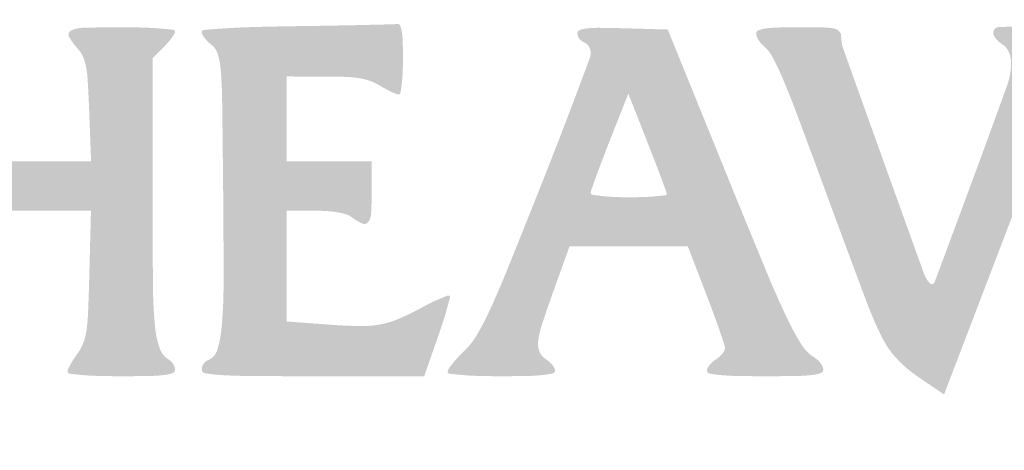
# Model space of a CAD drawing. Units: millimetres. Extents: x 1137 to 2650, y 14 to 2250.
# Drawn here: x 1700 to 1752, y 162 to 185 of the extents above; entities that cross this region are included whole.
import ezdxf
from ezdxf.enums import TextEntityAlignment as Align

# ---------------------------------------------------------------- set-up
doc = ezdxf.new("R2010")
doc.units = ezdxf.units.MM
doc.header["$LTSCALE"] = 8.5
doc.layers.get('0').update_dxf_attribs({"linetype": 'CONTINUOUS', "lineweight": 30})
doc.layers.add('D', color=7, linetype='CONTINUOUS', lineweight=9)
doc.styles.add('HY견고딕', font='txt')
doc.styles.add('ROMANS', font='romans.shx', dxfattribs={"width": 0.7, "height": 3.5, "bigfont": 'whgtxt.shx'})

# ---------------------------------------------------------------- blocks, each defined once
blk = doc.blocks.new('hico_ci')
at = {"true_color": 0x0e4194}
h = blk.add_hatch(color=154, dxfattribs=at)
edge = h.paths.add_edge_path()
edge.add_arc((36.59815399351254, 3.786682929859069), 2.970150129097695, 354.8163373732623, 359.9159658534792, ccw=False)
edge.add_arc((38.86134733792994, 3.581366058917794), 0.6976626964139305, 342.833722533147, 354.816402702245, ccw=False)
edge.add_arc((39.43662826338931, 3.40365771596781), 0.09555938438905888, 290.99356584853166, 342.8337906213317, ccw=False)
edge.add_arc((39.48939095177042, 3.266160237346114), 0.0517140277141842, 110.9936345646499, 130.6238381771298)
edge.add_arc((39.50321844348235, 3.250041159429827), 0.07295135805272705, 130.6239178987594, 145.7922177971259)
edge.add_arc((39.50371523435865, 3.24970340460213), 0.07355209052017743, 145.7921936732184, 160.8993400688991)
edge.add_arc((39.48503974749053, 3.256170557481724), 0.05378854134182081, 160.8992845365563, 179.9999779742625)
edge.add_arc((39.45612646866232, 3.256170576445712), 0.02487526251360356, 179.999996053258, 260.9567270737986)
edge.add_arc((39.61685016692076, 4.266005807369964), 1.047420763113759, 260.9567486191909, 266.4769313537127)
edge.add_arc((39.7547274437955, 6.505440445768556), 3.29109579375786, 266.4768871881692, 269.6208531516747)
edge.add_arc((40.13084025165574, 63.34941391528733), 60.13631354026187, 269.6209005673806, 269.9999690989636)
edge.add_line((40.13080781864875, 3.213100375034202), (40.83036445927371, 3.213100375034202))
edge.add_line((40.83036445927371, 3.213100375034202), (40.91630680927375, 3.458851393784201))
edge.add_arc((37.00421078022805, 4.826957540498086), 4.144419111184513, 340.7246656639777, 342.1125816597327)
edge.add_arc((38.82130064648834, 4.240493165612648), 2.235032810543893, 342.1126048973197, 344.3161326749896)
edge.add_arc((36.63810616179819, 4.853495261121338), 4.502654852921214, 344.3161689772579, 345.2386260459792)
edge.add_arc((40.98050917812475, 3.709314112776909), 0.01204081290078426, 345.2387213040388, 404.9999784935591)
edge.add_arc((40.98186278813972, 3.710667722407578), 0.01012651953119802, 44.99997596561163, 110.9741658906788)
edge.add_arc((41.49847425780621, 2.363023975548685), 1.453397484748313, 110.9740392166291, 112.9172363077797)
edge.add_arc((41.33464219824896, 2.75054007744086), 1.032672309649465, 112.9171620144102, 116.2600190725477)
edge.add_arc((41.72369353257079, 1.961960600887465), 1.912000764534291, 116.2598988627933, 118.367865737063)
edge.add_arc((39.94481550388332, 5.256345297238198), 1.831978077353065, 293.23519532285343, 298.367809728697, ccw=False)
edge.add_arc((40.45952514221381, 4.057471989460311), 0.5272853089617531, 280.26332740269595, 293.23520198598476, ccw=False)
edge.add_arc((40.43813494001427, 4.175602065243964), 0.6473363629123334, 268.9168498345409, 280.263364600023, ccw=False)
edge.add_arc((40.49340814201099, 7.099067176405939), 3.571323945485187, 265.7123933175944, 268.91685201837055, ccw=False)
edge.add_line((40.22640514364872, 3.537738193784222), (39.96562620614873, 3.557289568784199))
edge.add_line((39.96562620614873, 3.557289568784199), (39.96562620614873, 4.253725375034193))
edge.add_line((39.96562620614873, 4.253725375034193), (40.14306317489871, 4.253725375034193))
edge.add_arc((40.14306321322334, 3.093502814164395), 1.160222560869806, 86.11663647031492, 90.00000189260192, ccw=False)
edge.add_arc((40.17965058894475, 3.632495199535683), 0.6199898077435958, 79.90910630841711, 86.11661691760042, ccw=False)
edge.add_arc((40.21370087453084, 3.823826392032302), 0.425652350802151, 72.60183867544163, 79.90915700777168, ccw=False)
edge.add_arc((40.30744183829552, 4.122987764548625), 0.1121481321808037, 52.89747781064682, 72.60184626410722, ccw=False)
edge.add_arc((40.58906460591351, 4.495326305961839), 0.3547002079282491, 232.8975326969412, 245.3521319221615)
edge.add_arc((40.45364496529436, 4.200195835615062), 0.02998421880463185, 245.3521230565197, 320.9173453093079)
edge.add_arc((40.40967253031812, 4.235909055280985), 0.08663233524853937, 320.9174021118993, 356.7504977891616)
edge.add_arc((38.11427969680227, 4.366227013757396), 2.38572150934703, 356.7505909571571, 359.9999606442233)
edge.add_line((40.50000120614874, 4.36622537503419), (40.50000120614874, 4.563100375034196))
edge.add_line((40.50000120614874, 4.563100375034196), (39.96562620614873, 4.563100375034196))
edge.add_line((39.96562620614873, 4.563100375034196), (39.96562620614873, 5.097475375034193))
edge.add_line((39.96562620614873, 5.097475375034193), (40.21171995614873, 5.097370243784198))
edge.add_arc((40.21029771056988, 1.776043125848133), 3.32132742245025, 87.7414587535884, 89.97546502912093, ccw=False)
edge.add_arc((40.31409841536743, 4.40795893901398), 0.68736549525621, 80.55635989276442, 87.74141674482411, ccw=False)
edge.add_arc((40.36649358450836, 4.722961883036461), 0.3680347756377774, 70.13209221361802, 80.55639628887991, ccw=False)
edge.add_arc((40.38188303389069, 4.765548269555254), 0.3227530412531082, 58.629266570114225, 70.13215335485881, ccw=False)
edge.add_arc((41.01040624014166, 5.796419817512771), 0.8846149926059101, 238.6293184316632, 241.416276948024)
edge.add_arc((40.90878883280368, 5.609912936936837), 0.6722216923920578, 241.4162229527747, 244.8401931531623)
edge.add_arc((40.88849668283882, 5.566710091494869), 0.624490599756313, 244.8401466194926, 247.9123914601182)
edge.add_arc((40.66943100303013, 5.02688138307532), 0.04190600804113809, 247.912340792964, 269.9999786280076)
edge.add_arc((40.66943097538842, 4.996284868190529), 0.01130949315634504, 270.0000608460595, 349.6476862432386)
edge.add_arc((39.75091589129579, 5.164074780283059), 0.9450243395123925, 349.6476300602449, 353.0454791718998)
edge.add_arc((39.7643798805376, 5.162431866385774), 0.9314604841597189, 353.0455152670112, 357.5037104142797)
edge.add_arc((38.67373197464616, 5.209977103708837), 2.023144231503295, 357.5037872300499, 359.9999510436481)
edge.add_arc((37.27067353881586, 5.209978172740975), 3.426202667334001, 359.9999532144457, 361.8008370896203)
edge.add_arc((40.18415760861637, 5.301581306798255), 0.5112789017531434, 1.800769818141986, 9.138080502501612)
edge.add_arc((40.53257548969282, 5.357626646341032), 0.1583821747380336, 9.137972838875726, 23.03142691877509)
edge.add_arc((40.66444048433982, 5.413685418700197), 0.01509587821367182, 23.03134767180475, 100.3823777260059)
edge.add_arc((40.63058399748792, 5.598473616428564), 0.1727682740923946, 271.4337427390815, 280.3824599115326, ccw=False)
edge.add_arc((38.37234220896397, 95.82859126455241), 90.43114066563116, 271.32366784451045, 271.43367573272496, ccw=False)
edge.add_arc((39.64615722466266, 40.70133020441826), 35.28916467015624, 270.9975105480456, 271.32363790490444, ccw=False)
edge.add_arc((39.17767230114822, 67.60619672400026), 62.19810966173177, 270.78416698960166, 270.99753641086147, ccw=False)
edge.add_arc((40.31338593276359, -15.36885020335416), 20.78470939167898, 90.78422674607637, 91.51738103979687)
edge.add_arc((39.8925952673888, 0.5162780974041539), 4.894008780453361, 91.51736063016838, 93.66382695123956)
edge.add_arc((40.00982200261882, -1.314627101618058), 6.728662959081301, 93.66372595754233, 94.81788238315211)
edge.add_arc((39.44592145922968, 5.375643015005863), 0.01467025308097451, 94.81784467492868, 179.9999974483329)
edge.add_arc((39.46065569162397, 5.375643007600445), 0.02940448547525531, 179.9999842971993, 210.4937670981067)
edge.add_arc((39.60777455584446, 5.462281380450918), 0.2001386878475219, 210.4938398752128, 217.8961712825044)
edge.add_arc((39.64768804867282, 5.49334908776747), 0.2507182227173653, 217.8962045057165, 224.9697571508709)
edge.add_arc((39.68887884046222, 5.534496910643725), 0.3089404234280479, 224.9698217346536, 231.0181639312973)
edge.add_arc((39.4220939252013, 5.204831356865114), 0.1151510388285517, 16.252535167434417, 51.0181590061174, ccw=False)
edge.add_arc((39.0622016325907, 5.09991538792454), 0.490024114441119, 4.390726289762085, 16.252496382386084, ccw=False)
edge.add_arc((36.50517522326021, 4.903576875183518), 3.05457726647327, 0.7548563461330104, 4.390770628114581, ccw=False)
edge.add_arc((-111.1335151514192, 2.958142604761434), 150.7060845735441, 0.5342374815106723, 0.7549407559706083, ccw=False)
edge.add_arc((-14.26952055657912, 3.861314414437842), 53.83787942766673, -0.08406097525579526, 0.53427357692442, ccw=False)
h = blk.add_hatch(color=154, dxfattribs=at)
edge = h.paths.add_edge_path()
edge.add_arc((132.1079649643144, 36.95716846438489), 94.54450745819587, 200.1882355110228, 200.6097027899988)
edge.add_arc((45.78478371272132, 4.493729072743278), 2.318879140847764, 200.6096135659457, 206.7023861002772)
edge.add_arc((44.20220191584775, 3.697690040898095), 0.5473703816216638, 206.7023178713632, 223.2209042600799)
edge.add_arc((44.3758468591484, 3.860872139775296), 0.7856579468190779, 223.2208713308106, 235.8201104756812)
edge.add_line((43.93446969052371, 3.210914753159201), (44.10047440927377, 3.09818308753421))
edge.add_line((44.10047440927377, 3.098183087534196), (44.12513297489875, 3.162672981284189))
edge.add_arc((1337.272430551576, -491.2885994530848), 1384.453680713743, 159.033987420241, 159.0750111979346, ccw=False)
edge.add_arc((303.553439462818, -95.18399231305986), 277.442473754112, 158.8990860196853, 159.0340748606078, ccw=False)
edge.add_arc((781.4660958045154, -279.604046467192), 789.7034067421581, 158.8630941852328, 158.8990759344715, ccw=False)
edge.add_arc((45.20620392632526, 5.039994567450094), 0.3360280869372434, 150.8606921481999, 158.8630339513951, ccw=False)
edge.add_arc((44.9337957672372, 5.191859847662187), 0.02414787199626789, 48.854937245199494, 150.8606256170304, ccw=False)
edge.add_arc((44.63228029867577, 4.846774432524498), 0.4824005550464051, 37.00436745067731, 48.85493759772032, ccw=False)
edge.add_arc((43.06125812002864, 3.662735610389404), 2.449647010914124, 32.3784935466025, 37.004384845679624, ccw=False)
edge.add_arc((13.08207872349533, -15.34688129430663), 37.94776994935672, 31.75240806415968, 32.37853478491451, ccw=False)
edge.add_line((45.35021004989869, 4.623119828159204), (45.65248064677371, 4.134701781284193))
edge.add_line((45.65248064677371, 4.134701781284193), (45.64264719052375, 3.788733343784202))
edge.add_arc((35.69250637343777, 4.071549995864117), 9.954159308476742, 357.22599248553587, 358.37189852664415, ccw=False)
edge.add_arc((44.7667068477478, 3.631873245494248), 0.8693131406663075, 350.38374190161073, 357.2260329042178, ccw=False)
edge.add_arc((45.31197649154262, 3.539488208687743), 0.3162724735636076, 337.40600294454936, 350.3838172109891, ccw=False)
edge.add_arc((45.33727509718665, 3.528960294810929), 0.2888707141660825, 323.5155595096236, 337.4060451424199, ccw=False)
edge.add_arc((46.13875243293694, 2.936235779311431), 0.7079684258137104, 143.5156087017882, 146.9549307286543)
edge.add_arc((46.00180893448618, 3.025321767620781), 0.5445981865390941, 146.9549847394546, 151.1419236230352)
edge.add_arc((45.9507606593092, 3.0534531341942), 0.4863118229209429, 151.1419153613896, 155.0452139613581)
edge.add_arc((45.54480345408786, 3.242364183412548), 0.03855224793913702, 155.0451666194361, 179.9999149208995)
edge.add_arc((45.51957446994567, 3.242364240987456), 0.01332326379690585, 180.0000014117325, 262.7054259490987)
edge.add_arc((45.74826840584382, 5.028946384232896), 1.814483076495388, 262.7054431787639, 265.2417092036205)
edge.add_arc((45.75067334133985, 5.057842856930051), 1.84347945297472, 265.2417211751437, 268.6491938561111)
edge.add_arc((45.85781458320969, 9.60154343042791), 6.388443055393773, 268.649202477793, 269.999992133938)
edge.add_arc((45.85781933852462, 16.01188568947912), 12.79878531444616, 269.9999747857818, 270.8658244862933)
edge.add_arc((46.03791973595702, 4.094654721998907), 0.8801935316296117, 270.8658508460314, 276.9845026960488)
edge.add_arc((46.12085605182534, 3.417678966627278), 0.1981564315750683, 276.984500662101, 291.6605455188003)
edge.add_arc((46.18499925545569, 3.256170584790127), 0.0243769506930646, 291.6605322105755, 359.999984414629)
edge.add_arc((46.15922463877143, 3.256170551364121), 0.05015156737733412, 3.061210086692634e-05, 20.67270649960754)
edge.add_arc((46.13574814387596, 3.247312527643828), 0.07524360589110993, 20.67254501284441, 35.92663871460454)
edge.add_arc((46.13329330592819, 3.245533599281003), 0.07827524166226099, 35.92674662879243, 50.88693327793784)
edge.add_arc((46.14442959621726, 3.2592304870726), 0.06062243178463704, 50.88689211500746, 69.00630667264015)
edge.add_arc((46.20980962260199, 3.429608006489943), 0.1218687925876571, 212.1384567153775, 249.0064205199728, ccw=False)
edge.add_arc((46.36765985943293, 3.528775374964212), 0.3082846294622241, 193.6948205640382, 212.1385196232114, ccw=False)
edge.add_arc((46.83893841742645, 3.643615803296157), 0.793353493855613, 183.0326864950849, 193.6948369209313, ccw=False)
edge.add_arc((50.37486664821415, 3.830944196038715), 4.334240442065791, 180.0000231636409, 183.0326263577301, ccw=False)
edge.add_line((46.04062620614872, 3.830942443784195), (46.04062620614872, 4.170327887534199))
edge.add_line((46.04062620614872, 4.170327887534199), (46.42917054989869, 4.753432881284184))
edge.add_arc((-157.486403498905, 140.6299458926961), 245.03874821708, 326.3230070088644, 326.3864907309407)
edge.add_arc((-68.99402403055194, 81.80573623173339), 138.7787422590411, 326.3864678629035, 326.4836414991348)
edge.add_arc((-256.5471615952829, 206.0216233255534), 363.7359960137787, 326.483621602375, 326.5157072386925)
edge.add_arc((46.27724363971276, 5.705887091365526), 0.6533407010062898, 326.5156771509078, 329.2352655550059)
edge.add_arc((46.82841956932054, 5.377779927696835), 0.0118976277490334, 329.235273549456, 431.5477037732217)
edge.add_arc((46.75921799081021, 5.170384823784531), 0.2305333695551648, 71.54768012605984, 83.6958294143861)
edge.add_arc((46.67529783841428, 4.410747385036998), 0.9947922460656005, 83.69586206600928, 89.03028151569131)
edge.add_arc((46.52040657085598, -4.740386607573967), 10.14723698260916, 89.03030667003152, 89.99997465641202)
edge.add_arc((46.52041874210005, -2.999137714919669), 8.40598808995737, 90.00005236666033, 91.13129105022462)
edge.add_arc((46.37765239538766, 4.230515641429179), 1.174925243963037, 91.13128767695338, 95.96243963544524)
edge.add_arc((46.30771957630697, 4.900104989681211), 0.501693861393025, 95.96244964490249, 102.9526581460876)
edge.add_arc((46.1993161650978, 5.371428249999809), 0.01806495894909062, 102.9527118820065, 179.9999701566424)
edge.add_arc((46.21586833795186, 5.371428244924218), 0.03461713180314822, 179.9999760254981, 207.6717346335552)
edge.add_arc((46.29248474158675, 5.411604616251054), 0.1211284843468114, 207.6717608275902, 218.5653319913081)
edge.add_arc((46.31682300691676, 5.431009095184848), 0.1522554013462047, 218.565213217348, 228.5222214774902)
edge.add_arc((46.32345410354839, 5.438510031693696), 0.1622671689747315, 228.5222180208613, 238.0148218830305)
edge.add_arc((46.18544813040478, 5.217527355713628), 0.09826880110742828, 15.853476224988185, 58.0147496194013, ccw=False)
edge.add_arc((46.15015161917592, 5.207503856682138), 0.1349609560968159, -17.404143307740412, 15.853477166486584, ccw=False)
edge.add_arc((45.75405424374333, 5.331664394462493), 0.550062112402688, 328.89813279942973, 342.5958877716982, ccw=False)
edge.add_arc((41.0774883983695, 8.152949824886846), 6.01173947252185, 326.52714854614106, 328.8981924893033, ccw=False)
edge.add_arc((38.28605996617409, 9.998639162948564), 9.358176656244073, 325.3707785647247, 326.5272267632769, ccw=False)
edge.add_arc((45.26294439036866, 5.180353612520292), 0.8792149324237845, 318.8141346321222, 325.3708784681751, ccw=False)
edge.add_arc((45.76875373447808, 4.737771319374431), 0.2071121286841678, 303.7622210140712, 318.8141448582793, ccw=False)
edge.add_arc((45.87245911442989, 4.582636915586704), 0.0205069597591904, 222.3709747438593, 303.76218499840076, ccw=False)
edge.add_arc((46.00979874368102, 4.707917766272345), 0.2064033430251445, 212.8269063179241, 222.370987487356, ccw=False)
edge.add_arc((61.00175303634154, 14.3795698467452), 18.04735476045046, 212.434853220966, 212.8269851532973, ccw=False)
edge.add_arc((56.17931414268156, 11.3150527336667), 12.33358349977857, 211.7544584205613, 212.434901098704, ccw=False)
edge.add_arc((62.33223856725203, 15.12327822683564), 19.56967777646867, 211.272990625609, 211.7545036481391, ccw=False)
edge.add_arc((40.10387693321326, 1.622556480628106), 6.437427956437631, 31.27309768941996, 32.74855821877885)
edge.add_arc((41.82336968728009, 2.728506242404961), 4.39297687929094, 32.74860179929287, 34.71334053760263)
edge.add_arc((41.38226371241831, 2.422922035018161), 4.929592373712445, 34.7133020941437, 36.17249128912231)
edge.add_arc((45.24642584698148, 5.248213300430393), 0.1427333057425148, 36.17244341934544, 54.99157321279886)
edge.add_arc((45.21102859811742, 5.197676770459992), 0.204433436119924, 54.99154758375816, 87.91295887480322)
edge.add_arc((44.75060552227137, -7.436580230455164), 12.8470771222302, 87.9129264522715, 89.60678803478808)
edge.add_arc((44.69357575306253, -15.74753521896609), 21.15822777756022, 89.60680945233904, 90.6683780630641)
edge.add_arc((44.44720346729156, 5.371428265795402), 0.0378272611428047, 90.66837972951659, 180.0000096729671)
edge.add_arc((44.44399333795189, 5.371428244924118), 0.03461713180314822, 179.9999760253143, 207.6717346333513)
edge.add_arc((44.52060974158672, 5.411604616251338), 0.1211284843469455, 207.6717608277112, 218.5653319914306)
edge.add_arc((44.54494800691674, 5.431009095184521), 0.1522554013459543, 218.5652132172642, 228.522221477409)
edge.add_arc((44.55157910354836, 5.43851003169371), 0.1622671689747415, 228.5222180208644, 238.0148218830323)
edge.add_arc((44.41015950161261, 5.21206095510081), 0.1047135196554334, 40.55993626674223, 58.014842929116696, ccw=False)
edge.add_arc((44.39891378197859, 5.202435900095566), 0.1195158131918783, 24.752600057285918, 40.559914271667424, ccw=False)
edge.add_arc((44.37703651634905, 5.192349129583235), 0.1436064273557826, 10.46027851372429, 24.75260336032028, ccw=False)
edge.add_arc((44.30406021345414, 5.178876238149414), 0.2178159926946554, 3.0252942792685644e-05, 10.460241431879126, ccw=False)
edge.add_arc((44.12912438110607, 5.178876013800902), 0.3927518250428408, -19.84899671478911, 4.950657648805645e-05, ccw=False)
edge.add_arc((-31.99063414709804, 32.65721548789294), 81.32035390644363, 339.6958554222096, 340.15101249625184, ccw=False)
edge.add_arc((-152.2123212760506, 77.13847090923606), 209.5070776339437, 339.51067131413276, 339.6958512332196, ccw=False)
edge.add_arc((44.02389957183021, 3.810409514610413), 0.0180350552154445, 223.9649963775502, 339.5107721092743, ccw=False)
edge.add_arc((44.12717829557283, 3.910022686179445), 0.1615247019776433, 199.8566851115816, 223.9649789655466, ccw=False)
edge.add_arc((457.7358924699035, 153.2812039787223), 439.9159086956711, 199.7584240313067, 199.8567435829201, ccw=False)
edge.add_arc((383.8484512224013, 126.740797747835), 361.4063733704898, 199.6397311092008, 199.7584479537344, ccw=False)
edge.add_arc((43.69219462188704, 5.350751764634424), 0.2390684157383041, 179.9999915159946, 199.6397503395974, ccw=False)
edge.add_arc((43.40665841874625, 5.350751816684593), 0.04646778740249445, 359.9999794697112, 400.996992898591)
edge.add_arc((43.40171138647418, 5.346451909053116), 0.0530223532874127, 40.9969716145123, 78.14244670832525)
edge.add_arc((43.3432821196551, 5.06816434584951), 0.3373776716037687, 78.14241909449704, 89.04719485207526)
edge.add_arc((43.1859470855515, -4.391253111186458), 9.798103486224235, 89.04711108661097, 90.00004899972866)
edge.add_arc((43.18593813109413, -0.1984372163442316), 5.60528759137846, 89.99999412194242, 91.38653506936927)
edge.add_arc((43.06572543299274, 4.768113381407915), 0.6372823646488246, 91.38647373330987, 98.25074664740741)
edge.add_arc((43.0008300126251, 5.21564766020262), 0.1850674309270855, 98.25072105913017, 111.9206152490048)
edge.add_arc((42.9394781378561, 5.368106661727992), 0.02072693170738782, 111.9205644417285, 180.0000582407918)
edge.add_arc((42.96878405047829, 5.368106587204338), 0.05003284432959289, 179.9999387854575, 200.4445887973922)
edge.add_arc((43.04610042443403, 5.396928943320447), 0.1325467819022257, 200.4446469037129, 210.3243362619067)
edge.add_arc((43.06289037532639, 5.406749869899571), 0.1519980813404061, 210.3243695787932, 219.6991440053872)
edge.add_arc((43.04508787642806, 5.391970548871086), 0.1288602919673301, 219.6991949905896, 230.3098902039136)
edge.add_arc((42.81462604966151, 5.114280620970348), 0.2320058184588135, 28.308733836743272, 50.309858280364324, ccw=False)
edge.add_arc((41.61459703942666, 4.467895362482892), 1.59504783094234, 23.00707723040921, 28.308741137529125, ccw=False)
edge.add_arc((37.75137912011439, 2.827495024202022), 5.792114182803697, 20.49119168234722, 23.007062887588972, ccw=False)
edge.add_arc((-56.15093394162307, -32.26472938706797), 106.0373565261459, 20.188232649884696, 20.491212555445827, ccw=False)
h = blk.add_hatch(color=154, dxfattribs=at)
edge = h.paths.add_edge_path()
edge.add_arc((49.53656406040795, 4.887809924633018), 11.9053128542609, 179.0282387351968, 179.9999693326386, ccw=False)
edge.add_arc((38.17847068150184, 5.080466204471378), 0.5455856724088192, 169.9074034289792, 179.0281986013298, ccw=False)
edge.add_arc((37.80537728721725, 5.146874453604084), 0.1666282388999278, 149.6580507003814, 169.9073800645584, ccw=False)
edge.add_arc((37.88292636570975, 5.101482077435719), 0.2564855000936441, 135.000007319433, 149.658020761646, ccw=False)
edge.add_arc((37.30499230727548, 5.679415516237484), 0.5608362453552255, 315.0000414142417, 319.0350807812721)
edge.add_arc((37.41636188313078, 5.582722162839616), 0.4133479847482565, 319.0351761127143, 324.1073161600956)
edge.add_arc((37.46051818668138, 5.55076723336748), 0.3588420524037013, 324.1072758651417, 328.9207885354809)
edge.add_arc((37.74382831715002, 5.380003804857083), 0.02804788899875119, 328.9207881385945, 359.9999837642001)
edge.add_arc((37.76057537491619, 5.380003789366782), 0.01130083123257715, 3.824051426022083e-05, 83.80940924200591)
edge.add_arc((37.43934430218042, 2.418497298366319), 2.990178153031649, 83.8093980208604, 85.45192530503653)
edge.add_arc((37.51200473436637, 3.331918071888282), 2.073871955353203, 85.45196506244943, 88.43484408523169)
edge.add_arc((37.43437284649542, 0.4905929405285292), 4.916257434506822, 88.43489366104356, 89.99996084542813)
edge.add_arc((37.43438374076288, -2.042914790472381), 7.449765165510383, 90.00005794834895, 91.21998816386)
edge.add_arc((37.30360385049471, 4.098189869393309), 1.307268130662618, 91.22004300446116, 95.64226990650208)
edge.add_arc((37.24467070256327, 4.694696407838578), 0.7078574481320232, 95.64220262506173, 100.9502802219492)
edge.add_arc((37.11333451815301, 5.373506817380729), 0.01645831200426139, 100.9502297683334, 180.0000277509943)
edge.add_arc((37.13577118239226, 5.373506763081352), 0.03889497624353938, 179.999931754939, 206.1536297389462)
edge.add_arc((37.35825095890681, 5.482757053997275), 0.2867515416663012, 206.1536713302497, 212.1479636373732)
edge.add_arc((37.40845663279873, 5.514308953027069), 0.3460485232342618, 212.1478713568542, 218.0450554112729)
edge.add_arc((37.46058935450623, 5.555105261441213), 0.4122464042638432, 218.0450228429637, 223.216807759139)
edge.add_arc((37.0436103331017, 5.163306036247278), 0.1599232708800382, 15.310986887354773, 43.21670553940038, ccw=False)
edge.add_arc((36.69038710514076, 5.066602381485268), 0.5261448508224054, 3.816320297845323, 15.310977242263107, ccw=False)
edge.add_arc((34.0842564653538, 4.892755999940164), 3.138067413995398, 0.2246592148471791, 3.816352152018908, ccw=False)
edge.add_arc((-110.9662071979487, 4.324061406568333), 148.1896459041293, 3.762824582054236e-05, 0.2246370120352026, ccw=False)
edge.add_arc((-101.7411340753534, 4.32427524650312), 138.964572781551, 359.7625183335548, 359.9999519589115, ccw=False)
edge.add_arc((33.91797266800575, 3.761990335990731), 3.304300753494538, 356.2555474391747, 359.7624629598822, ccw=False)
edge.add_arc((36.61656946807295, 3.585377834931137), 0.5999308333722467, 345.5643085046891, 356.2555020647852, ccw=False)
edge.add_arc((36.97705810880211, 3.492580760160592), 0.2276898399543874, 323.529330623918, 345.5642891388447, ccw=False)
edge.add_arc((37.73000012061124, 2.936028227771885), 0.7086180124401467, 143.5292645939927, 146.9665244370046)
edge.add_arc((37.59290506187796, 3.025172569186651), 0.5450889057486104, 146.9665109443676, 151.1509296544508)
edge.add_arc((37.54184930088695, 3.053297347775072), 0.4867991647908434, 151.1508954397395, 155.0514446393947)
edge.add_arc((37.13544161796762, 3.242364247489178), 0.03856541181886613, 155.0513767324294, 180.0000101471782)
edge.add_arc((37.11014888186833, 3.242364246787886), 0.01327267571957833, 180.000026456539, 262.3409240039321)
edge.add_arc((37.32614667090564, 4.848582778971434), 1.633949391785723, 262.341040834905, 265.0443595151216)
edge.add_arc((37.33242117142333, 4.920951430327293), 1.706589539469989, 265.0443756300133, 268.5822235637584)
edge.add_arc((37.43438044263735, 9.040638777538973), 5.827538402506317, 268.5822496624382, 269.9999583472641)
edge.add_arc((37.43437730045349, 13.83501027972673), 10.6219099046926, 269.9999940971967, 270.9694329045618)
edge.add_arc((37.59889256646437, 4.112719185307753), 0.8982269914458084, 270.969408409715, 276.8913277875255)
edge.add_arc((37.67848593704684, 3.454160895975832), 0.23487631112029, 276.891280020027, 289.5195373421614)
edge.add_arc((37.74948231292495, 3.25389034764855), 0.02239389322380352, 289.5195570274433, 359.999990112888)
edge.add_arc((37.7174623546403, 3.253890328118985), 0.05441385150845916, 1.649489561950485e-05, 18.5038276216957)
edge.add_arc((37.68226702689151, 3.242111368149594), 0.09152793230393809, 18.50391876801745, 31.03895090368135)
edge.add_arc((37.67937160479096, 3.24036924970828), 0.09490705138104846, 31.03879221364336, 43.37090816020086)
edge.add_arc((37.69987344943968, 3.259737171949411), 0.06670346923376312, 43.37090760534274, 59.43366796984627)
edge.add_arc((37.80376673775771, 3.435646753208857), 0.1375953220901587, 207.7880844764116, 239.4336235343292, ccw=False)
edge.add_arc((37.96047809405917, 3.518229602355518), 0.31473474787398, 190.7335693924387, 207.7880795770617, ccw=False)
edge.add_arc((38.57078859978702, 3.633920169732974), 0.9359136438304483, 181.8519502589667, 190.7336183394056, ccw=False)
edge.add_arc((45.50472027137477, 3.858122753793367), 7.873469065226853, 179.9999733978303, 181.8519618623166, ccw=False)
edge.add_line((37.63125120614876, 3.858126409409209), (37.63125120614876, 4.253725375034193))
edge.add_line((37.63125120614876, 4.253725375034193), (38.7343813748987, 4.253725375034193))
edge.add_line((38.7343813748987, 4.253725375034193), (38.72388537802374, 3.847813168784214))
edge.add_arc((22.90228504623394, 4.256929215598802), 15.82688892355829, 357.65315128668954, 358.5187718073529, ccw=False)
edge.add_arc((37.63888741440661, 3.652976433001598), 1.077915795871124, 351.49397689043025, 357.6531650537302, ccw=False)
edge.add_arc((38.36797027163368, 3.543935674746322), 0.3407240300034509, 338.6498493862721, 351.4940165755101, ccw=False)
edge.add_arc((38.4301663848654, 3.519623623665282), 0.2739450488125408, 323.5233193681267, 338.6498616979925, ccw=False)
edge.add_arc((39.21417334848684, 2.939981964428156), 0.701068475262993, 143.5232745987171, 146.9793232073505)
edge.add_arc((39.07947253243719, 3.027526511924336), 0.5404186771284701, 146.9792954198342, 151.1799806864653)
edge.add_arc((39.02821339554498, 3.055729989053589), 0.4819128206944308, 151.180001583256, 155.1025459539169)
edge.add_arc((38.62609754270221, 3.242364246368837), 0.03859633655349684, 155.1025603257112, 180.0000084758996)
edge.add_arc((38.60077388186835, 3.242364246787929), 0.01327267571963517, 180.0000264566771, 262.3409240039368)
edge.add_arc((38.81677167090618, 4.848582778971391), 1.63394939178572, 262.3410408348869, 265.0443595151036)
edge.add_arc((38.82304617142347, 4.920951430326369), 1.706589539469079, 265.0443756300069, 268.5822235637519)
edge.add_arc((38.9250054426372, 9.040638777541261), 5.827538402508612, 268.5822496624399, 269.9999583472658)
edge.add_arc((38.92500230045346, 13.83501027972673), 10.6219099046926, 269.999994097197, 270.9694329045622)
edge.add_arc((39.08951756646439, 4.112719185307199), 0.8982269914452489, 270.9694084097155, 276.8913277875262)
edge.add_arc((39.16911093704681, 3.454160895976031), 0.2348763111205007, 276.8912800200208, 289.519537342157)
edge.add_arc((39.24010731292492, 3.253890347648493), 0.02239389322377228, 289.5195570276259, 359.9999901130335)
edge.add_arc((39.20808735464027, 3.253890328119169), 0.05441385150845916, 1.649470764045958e-05, 18.50382762149844)
edge.add_arc((39.17289202689153, 3.242111368149594), 0.09152793230393809, 18.50391876801745, 31.03895090368135)
edge.add_arc((39.16999660479092, 3.24036924970801), 0.09490705138123547, 31.03879221376442, 43.37090816031974)
edge.add_arc((39.19049844943964, 3.259737171949396), 0.066703469233768, 43.37090760534718, 59.43366796984821)
edge.add_arc((39.29135980862873, 3.43051349538139), 0.1316335329176697, 199.2254559546561, 239.4336960571374, ccw=False)
edge.add_arc((39.7087069742787, 3.576057673507137), 0.5736310040216248, 185.7387765830535, 199.2255103513359, ccw=False)
edge.add_arc((41.81614008838608, 3.787851126997083), 2.691679822480612, 180.5386529671197, 185.7388420410775, ccw=False)
edge.add_arc((100.2913480197216, 4.337590650847147), 61.16947181360316, 180.0000569943733, 180.538636330363, ccw=False)
edge.add_line((39.12187620614873, 4.3375298031592), (39.12187620614873, 5.212532190659203))
edge.add_line((39.12187620614873, 5.212532190659203), (39.19218870614873, 5.282844690659203))
edge.add_arc((38.79561730727539, 5.679415516237484), 0.5608362453552657, 315.0000414142458, 319.0350807812759)
edge.add_arc((38.90698688313074, 5.582722162840298), 0.4133479847487024, 319.0351761126431, 324.1073161600238)
edge.add_arc((38.95114318668141, 5.55076723336748), 0.3588420524036993, 324.1072758651422, 328.9207885354814)
edge.add_arc((39.23445331714998, 5.380003804856983), 0.02804788899874348, 328.9207881388456, 359.9999837644233)
edge.add_arc((39.25120037491615, 5.380003789366782), 0.01130083123257715, 3.824051426022083e-05, 83.80940924200591)
edge.add_arc((38.92996930218033, 2.418497298366319), 2.990178153031655, 83.80939802085932, 85.45192530503543)
edge.add_arc((39.00262973436628, 3.331918071888282), 2.073871955353207, 85.45196506244788, 88.43484408523011)
edge.add_arc((38.9249978464955, 0.490592940530604), 4.916257434504741, 88.43489366104421, 89.99996084542879)
edge.add_arc((38.92500681628115, -4.434286117537397), 9.841136492573188, 90.00003266258014, 91.4000949142167)
edge.add_arc((38.68909964100482, 5.217783301425385), 0.1861845888184155, 91.40019310463941, 115.5814678798615)
edge.add_arc((38.62064552424494, 5.360776769772372), 0.02765037140374674, 115.5814957400747, 208.4756642109885)
edge.add_arc((38.90445388258973, 5.51471544635973), 0.3505192308742947, 208.4755717036908, 223.2118721180456)
edge.add_arc((38.50970471779652, 5.14386717463934), 0.1911036487596476, 25.357169956736982, 43.2119107768325, ccw=False)
edge.add_arc((38.45641940422809, 5.118614366090725), 0.2500699864589662, 10.762356577595028, 25.357144512057687, ccw=False)
edge.add_arc((37.97365019736088, 5.026851056861645), 0.7414828597329792, 3.394736691962123, 10.762268423311184, ccw=False)
edge.add_arc((29.92600959285943, 4.549473335671394), 8.80326980729672, 2.1920054461318728, 3.394747407977377, ccw=False)
edge.add_line((38.72283772177371, 4.886184146909187), (38.73520445302375, 4.563100375034196))
edge.add_line((38.73520445302375, 4.563100375034196), (37.63125120614876, 4.563100375034196))
edge.add_line((37.63125120614876, 4.563100375034196), (37.63125120614876, 4.887816296909207))
h = blk.add_hatch(color=154, dxfattribs=at)
edge = h.paths.add_edge_path()
edge.add_arc((34.36996723137162, 0.5568152453601414), 8.824326113253257, 20.22758724599248, 21.049205204349278, ccw=False)
edge.add_arc((37.57106323441184, 1.736340950660036), 5.41283135140175, 19.04270663082491, 20.227572794506614, ccw=False)
edge.add_arc((34.74984476388215, 0.762569923440708), 8.397375482738099, 18.398212039836892, 19.042673269144473, ccw=False)
edge.add_arc((42.64595616933121, 3.388982954777987), 0.0759200368175428, 2.4720657904708787e-05, 18.398182641046503, ccw=False)
edge.add_arc((42.68818544449937, 3.388982974107037), 0.03369076164938446, -28.01768691840789, 2.283475078002084e-05, ccw=False)
edge.add_arc((42.61086516824543, 3.43012577397576), 0.1212758922424797, 321.1794161516537, 331.98220532163486, ccw=False)
edge.add_arc((42.58610405159777, 3.450048696297671), 0.1530569515619555, 311.31304636797705, 321.1794677588967, ccw=False)
edge.add_arc((42.57825078486837, 3.458983850352098), 0.1649527817682719, 301.9851597493739, 311.3130298134399, ccw=False)
edge.add_arc((42.75157910354841, 3.18144071837466), 0.1622671689747998, 121.9851781169784, 131.4777819791439)
edge.add_arc((42.74494800691679, 3.188941654883848), 0.1522554013460157, 131.4777785226013, 141.4347867827408)
edge.add_arc((42.7206097415866, 3.208346133817386), 0.1211284843466576, 141.4346680086538, 152.3282391723753)
edge.add_arc((42.64399333795188, 3.24852250514418), 0.03461713180315497, 152.328265366424, 180.0000239745211)
edge.add_arc((42.62752984350089, 3.248522512735533), 0.01815363735217012, 180.0000696764637, 258.1884743058814)
edge.add_arc((42.74703145943772, 3.819972163447318), 0.6019646851323398, 258.1885126493794, 264.4663302851382)
edge.add_arc((42.81961384601834, 4.569181656780444), 1.354681808452322, 264.4664422912994, 268.9679364995901)
edge.add_arc((42.97500336543106, 13.19526416568871), 9.982163790654745, 268.9679830008124, 269.9999876061177)
edge.add_arc((42.97499384463725, 16.63167334641862), 13.41857297138645, 270.0000314328163, 270.8489218199463)
edge.add_arc((43.15908436346854, 4.207817536705036), 0.9933533556344019, 270.848966465953, 276.5450564535592)
edge.add_arc((43.24449757431523, 3.463360018742364), 0.2440120364491664, 276.5450777525224, 289.2567315135521)
edge.add_arc((43.31727030183055, 3.255049532263669), 0.02335590431817733, 289.2567558352514, 360.0000282617632)
edge.add_arc((43.29677830618704, 3.255049543519675), 0.04384789996169047, 3.456686475800599e-07, 25.13976368137992)
edge.add_arc((43.22522476851725, 3.221470608326655), 0.1228887352415787, 25.1398624025806, 36.7938529009508)
edge.add_arc((43.20448815956092, 3.205961712281137), 0.1487833834795436, 36.79366791526079, 47.55049311790412)
edge.add_arc((43.2073036871891, 3.209039715410853), 0.1446118970429721, 47.55050585513468, 58.53920007184101)
edge.add_arc((43.40698449632185, 3.535390095792394), 0.2379805706182365, 212.0584465708825, 238.5391926169267, ccw=False)
edge.add_arc((44.57078537410905, 4.264265566605587), 1.611185557170279, 205.6061319364133, 212.0584524308971, ccw=False)
edge.add_arc((48.30781443763993, 6.055240626040444), 5.755214742056885, 202.5063807206595, 205.6061225493027, ccw=False)
edge.add_arc((132.7118366222005, 41.02750873622406), 97.11767146089899, 202.1112500985639, 202.5063614026397, ccw=False)
edge.add_line((42.73670947177368, 4.471816918784214), (42.36253222177373, 5.392787875034188))
edge.add_line((42.36253222177373, 5.392787875034202), (42.07814169989877, 5.400803021909198))
edge.add_arc((41.86757298281839, -2.070727012722045), 7.474496654826311, 88.38567120269613, 89.5405151602149)
edge.add_arc((41.92229389773991, 4.75251689331742), 0.6510333274660136, 89.54056604808017, 96.44926035561883)
edge.add_arc((41.86691047053654, 5.242469107697204), 0.1579608212517685, 96.44929614060753, 112.1952517803962)
edge.add_arc((41.81542684056603, 5.368655826473656), 0.02167563441730349, 112.1952948260661, 179.9999707633576)
edge.add_arc((41.83888726587708, 5.368655881819251), 0.04513605972837139, 180.0000562155035, 201.5287663064989)
edge.add_arc((41.86318862829131, 5.378242505448839), 0.07125998684131711, 201.5287405384696, 216.820481766484)
edge.add_arc((41.86696639174232, 5.381070653301563), 0.07597908812908259, 216.8204292007718, 231.6375236369597)
edge.add_arc((41.85796043163867, 5.369692555146344), 0.06146811176589186, 231.6374630441741, 249.0064654298125)
edge.add_arc((41.8169747461252, 5.262885620201814), 0.05293270890111598, 48.474109132644685, 69.00629134878773, ccw=False)
edge.add_arc((41.79985435162973, 5.24355196821756), 0.07875707736812594, 33.22899957415632, 48.47419464915771, ccw=False)
edge.add_arc((41.79748272957767, 5.241998238063076), 0.08159233195061821, 18.24717396144382, 33.22904023278272, ccw=False)
edge.add_arc((41.81540341133126, 5.247906587841612), 0.06272279481749192, 1.6846853611696133e-05, 18.24719549737739, ccw=False)
edge.add_arc((41.77589156705994, 5.247906528832303), 0.1022346390888354, -20.444379241085187, 4.340668107261081e-05, ccw=False)
edge.add_arc((-32.92960864488188, 33.09643119769206), 79.82959561478225, 339.3633953636349, 339.5556799545629, ccw=False)
edge.add_arc((15.90497782180472, 14.70510020188682), 27.64666841469551, 338.72352019188065, 339.3633977948142, ccw=False)
edge.add_arc((-4.673262714646, 22.71852997360074), 49.73012467229881, 338.31117828153856, 338.7234782661253, ccw=False)
edge.add_arc((-21.14587549973757, 29.27007831045742), 67.4577798352758, 337.8658587001228, 338.31116093812346, ccw=False)
edge.add_arc((36.48636684160425, 5.828036550796369), 5.240381310804895, 334.9776273354203, 337.86586926015565, ccw=False)
edge.add_arc((39.76002166065336, 4.299949323489997), 1.627644612879072, 329.2281834629902, 334.9776398282168, ccw=False)
edge.add_arc((40.7811465775921, 3.691917815229715), 0.4392009200481451, 313.99296821964066, 329.22812376304995, ccw=False)
edge.add_arc((41.87501216996071, 2.558907927054349), 1.135681088507159, 133.9929448032475, 136.9719283721128)
edge.add_arc((41.59485865339451, 2.820413081018089), 0.7524436446252555, 136.971986185426, 141.0274164959124)
edge.add_arc((41.58757789732971, 2.826302541042239), 0.7430790758673965, 141.0273797041459, 144.3878800883652)
edge.add_arc((41.00670590709905, 3.242351922392999), 0.02857970095033067, 144.3878813616537, 180.0000009698776)
edge.add_arc((40.99138902572508, 3.242351925897395), 0.01326281957636926, 180.0000172291017, 262.3493503964773)
edge.add_arc((41.20776786926547, 4.853171473848519), 1.638550307989829, 262.3493456491241, 265.0464772440898)
edge.add_arc((41.21377710768843, 4.922494327309778), 1.708133128840976, 265.0464460181223, 268.5815444092466)
edge.add_arc((41.31563060564798, 9.035895566436494), 5.822795191403952, 268.5815605014637, 269.9999567093244)
edge.add_arc((41.3156210396607, 11.52464432265008), 8.311543947617487, 270.0000356152794, 271.138149623853)
edge.add_arc((41.45759133291426, 4.378604747806847), 1.164094250740307, 271.1381784728025, 275.9915512712271)
edge.add_arc((41.52734469250032, 3.714002790048838), 0.4958418332891513, 275.9915557420309, 283.0300765973506)
edge.add_arc((41.6350666708762, 3.248522500806814), 0.01805953527253733, 283.0301265429804, 359.9999678055675)
edge.add_arc((41.61850907434552, 3.24852250514418), 0.03461713180320506, 359.999976025479, 387.6717346335309)
edge.add_arc((41.54189267071087, 3.208346133817386), 0.1211284843466563, 27.671760827624, 38.56533199134557)
edge.add_arc((41.51755440538068, 3.188941654883862), 0.1522554013460115, 38.56521321725683, 48.52222147739739)
edge.add_arc((41.51092330874906, 3.18144071837466), 0.1622671689748018, 48.52221802085648, 58.01482188302197)
edge.add_arc((41.65248832315746, 3.408122639979069), 0.1049880403041144, 204.1847880872836, 238.01484356755049, ccw=False)
edge.add_arc((41.66776568679762, 3.414983677805139), 0.1217353290352719, 173.9042455753103, 204.1847851397754, ccw=False)
edge.add_arc((42.04984857769392, 3.374178838592684), 0.5059909346140898, 161.8376197879177, 173.9041788327249, ccw=False)
edge.add_arc((49.27405063330087, 1.004236994135823), 8.108998213733535, 160.2427601615619, 161.8376197353037, ccw=False)
edge.add_line((41.6424023123987, 3.745367406284188), (41.74417841864874, 4.028725375034185))
edge.add_line((41.74417841864874, 4.028725375034199), (42.48905683739872, 4.028725375034199))
edge.add_line((42.48905683739872, 4.028725375034199), (42.60546652177368, 3.726244656284209))
edge = h.paths.add_edge_path(flags=16)
edge.add_arc((53.47788827022515, 0.2790192596965397), 12.30154723520178, 160.0736536059171, 160.5077259124683, ccw=False)
edge.add_arc((47.9821781474534, 2.271295103979156), 6.455865684412347, 159.1028215754071, 160.0736354568416, ccw=False)
edge.add_arc((52.21337753687732, 0.6557841380184897), 10.98498524058762, 158.45073994873, 159.1027641604258, ccw=False)
edge.add_line((41.99621942489875, 4.690580396909198), (42.11431267177369, 4.989623284409205))
edge.add_line((42.11431267177369, 4.989623284409205), (42.23441795302375, 4.684955593784196))
edge.add_arc((27.29174901508878, -1.205716459368062), 16.06186079588899, 21.06239616610378, 21.515261417961312, ccw=False)
edge.add_arc((33.74443632450141, 1.279301254371305), 9.147203425444577, 20.372115060839576, 21.06241252492589, ccw=False)
edge.add_arc((21.8797650220273, -3.12655233668157), 21.8035050567084, 20.122748348490177, 20.372099482541216, ccw=False)
edge.add_arc((42.3047272603439, 4.357119140166702), 0.05070245083595427, 2.345470185256488, 20.122758685972883, ccw=False)
edge.add_arc((42.34723859173101, 4.358860361485725), 0.008155475056386327, -83.23549371697379, 2.3454899577246238, ccw=False)
edge.add_arc((42.09961465877603, 6.446485721103983), 2.110415509945832, 275.06059405133334, 276.7645391369268, ccw=False)
edge.add_arc((42.16255062409789, 5.735769229345919), 1.39691788038705, 271.89696797808915, 275.06063995756267, ccw=False)
edge.add_arc((42.11718790380763, 7.105465539642935), 2.767365164608848, 270.00001661174304, 271.89692196246074, ccw=False)
edge.add_arc((42.11718841598605, 6.552622191893221), 2.214521816859045, 267.61842227407806, 270.00000750730806, ccw=False)
edge.add_arc((42.07124789521271, 5.448046932818002), 1.108991611749981, 263.62283537948485, 267.61846734918527, ccw=False)
edge.add_arc((42.09423082454708, 5.653686887042056), 1.315911900300872, 260.94909029996154, 263.62284842635427, ccw=False)
edge.add_arc((41.88892009308029, 4.364818960384838), 0.01079388693153755, 180.0000217669188, 260.94908597421994, ccw=False)
edge.add_arc((41.93499940844771, 4.364818923985069), 0.05687320229896849, 160.5076394933103, 179.9999674608942, ccw=False)
blk = doc.blocks.new('HYOSUNG_TITLE_A4')
blk.add_blockref('hico_ci', (-146.0466095266641, 10.65474165895822))
for tag, height, style, width, p in [('GEN-TITLE-DES1{20}', 3.4, 'HY견고딕', 0.9, (-40.12195512001956, 40.23156919876124)), ('GEN-TITLE-DES2{24.5}', 2.5, 'ROMANS', 0.8, (-40.24577003001945, 36.36750108462855)), ('GEN-TITLE-NR{12.3}', 4, 'HY견고딕', 0.9, (-52.35236835450229, 27.93472779195201)), ('GEN-TITLE-DAT{7.1}', 2, 'ROMANS', 0.7, (-7.813813360791329, 21.46618360339403)), ('GEN-TITLE-REV{22.6}', 3, 'ROMANS', 0.7, (-4.610111477596121, 15.46031826081006))]:
    blk.add_attdef(tag, text='', height=height, dxfattribs=dict(style=style, width=width)).set_placement(p, align=Align.CENTER)
at = {"style": 'ROMANS', "width": 0.7}
for tag, height, p in [('GEN-TITLE-PLOT{5}', 1.8, (-160.0000000000002, 41.49999999999978)), ('GEN-TITLE-CHKM{2.5}', 2, (-167.5000000000001, 34.49999999999955)), ('GEN-TITLE-ISSD{5}', 1.8, (-160.0000000000002, 34.49999999999955)), ('GEN-TITLE-ITEM{12.7}', 3.5, (-120.0000000000001, 4.097021108535543)), ('GEN-TITLE-REF{12.7}', 3.5, (-39.42085257198779, 4.099999999999817)), ('GEN-TITLE-GRADE{22.6}', 3, (-4.664079815914306, 4.087387457092177))]:
    blk.add_attdef(tag, text='', height=height, dxfattribs=at).set_placement(p, align=Align.MIDDLE)
for tag, height, p in [('GEN-TITLE-CTRN{2.5}', 2, (-167.5000000000002, 41.49999999999978)), ('GEN-TITLE-POSI{22.6}', 2, (-8.07757402690612, 32.460909128455)), ('GEN-TITLE-APPM{2.5}', 2, (-167.5000000000001, 27.49999999999955)), ('GEN-TITLE-FSCM{20.7}', 1.8, (-12.77559254485186, 11.14676420777361))]:
    blk.add_attdef(tag, text='', height=height, dxfattribs=at).set_placement(p, align=Align.MIDDLE_CENTER)
for tag, p in [('GEN-TITLE-MAT2{35}', (-153.1717460559241, 41.4999999999998)), ('GEN-TITLE-MAT1{35}', (-153.1717460559242, 34.4999999999996)), ('GEN-TITLE-DACT{35}', (-153.1717460559241, 27.4999999999996))]:
    blk.add_attdef(tag, text='', height=2, dxfattribs=at).set_placement(p, align=Align.MIDDLE_LEFT)
at = {"style": 'ROMANS'}
blk.add_attdef('GEN-TITLE-SCA{12.7}', text='', height=2, dxfattribs=at).set_placement((-7.660747715843428, 26.68345472464819), align=Align.CENTER)

msp = doc.modelspace()

# ---------------------------------------------------------------- block references
at = {"layer": 'D', "lineweight": 0, "xscale": 8.5, "yscale": 8.5, "zscale": 8.5}
msp.add_blockref('HYOSUNG_TITLE_A4', (2615.696965754941, 48.00000000001042), dxfattribs=at)

doc.saveas('drawing.dxf')
